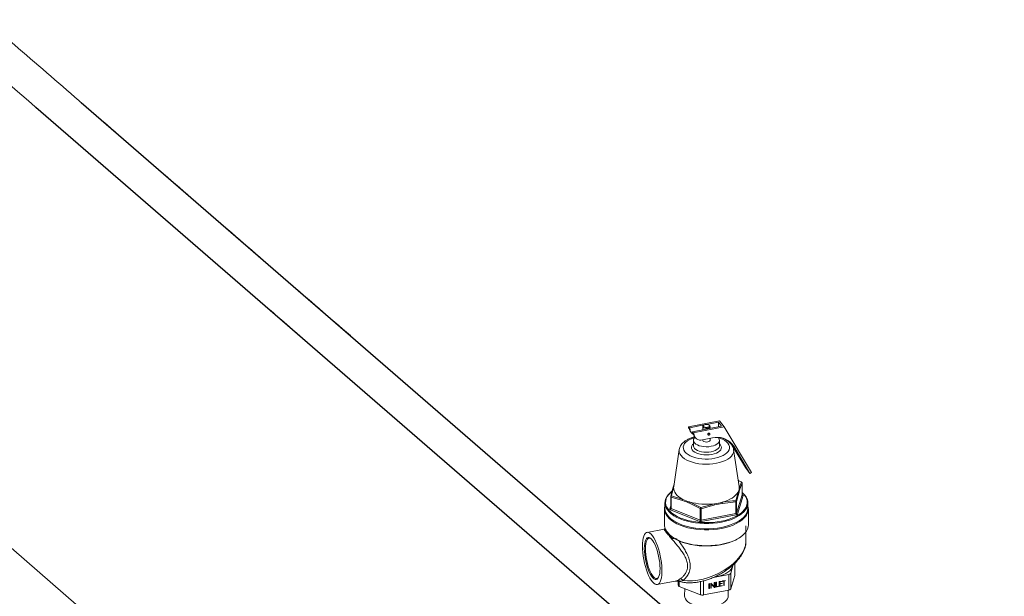
# Model space of a CAD drawing. Extents: x 19.1 to 29.8, y 0.6 to 8.7.
# Drawn here: x 25.4 to 26.1, y 6.4 to 6.7 of the extents above; entities that cross this region are included whole.
import ezdxf
from ezdxf import colors
from ezdxf.entities.mleader import LeaderData, LeaderLine
from ezdxf.math import Vec2, Vec3

# ---------------------------------------------------------------- set-up
doc = ezdxf.new("R2010")
doc.units = 0
doc.header["$MEASUREMENT"] = 0
doc.layers.get('0').update_dxf_attribs({"linetype": 'CONTINUOUS'})
doc.layers.add('D7', color=7, linetype='CONTINUOUS')

# ---------------------------------------------------------------- blocks, each defined once
blk = doc.blocks.new('A$C1A6E67C5')
at = {"lineweight": 15}
for p, q in [((5.77909, 2.87246), (5.43555, 3.16997)), ((5.98298, 3.15919), (5.96365, 3.15539)), ((5.96411, 3.15481), (5.96365, 3.15539)), ((5.96365, 3.15539), (5.96365, 3.15476)), ((5.96411, 3.15418), (5.96365, 3.15476)), ((5.97329, 3.15662), (5.96411, 3.15481)), ((5.96411, 3.15418), (5.96411, 3.15481)), ((5.96459, 3.15427), (5.96411, 3.15418)), ((5.96606, 3.15234), (5.98422, 3.15591)), ((5.98584, 3.15556), (5.96652, 3.15176)), ((5.97251, 3.15571), (5.97251, 3.15361)), ((5.97327, 3.1566), (5.97293, 3.15636)), ((5.98227, 3.15838), (5.97512, 3.15698)), ((5.97663, 3.15636), (5.97629, 3.1566)), ((5.97704, 3.1545), (5.97704, 3.15571)), ((5.98422, 3.15591), (5.98227, 3.15838)), ((5.98227, 3.15553), (5.98227, 3.15838)), ((5.98584, 3.15556), (5.98298, 3.15919)), ((6.00289, 3.12689), (5.98584, 3.15556)), ((5.96496, 3.15235), (5.96542, 3.15177)), ((5.96652, 3.15176), (5.96606, 3.15234)), ((5.96606, 3.15171), (5.96606, 3.15234)), ((5.96652, 3.15113), (5.96606, 3.15171)), ((5.96652, 3.15176), (5.96652, 3.15113)), ((5.96652, 3.15113), (5.96699, 3.15122)), ((5.96736, 3.1493), (5.96782, 3.14872)), ((5.97231, 3.1473), (5.97857, 3.14853)), ((5.97572, 3.15059), (5.97581, 3.15047)), ((5.9768, 3.15125), (5.9767, 3.15137)), ((5.97704, 3.14705), (5.97704, 3.14823)), ((5.96665, 3.14705), (5.96665, 3.14362)), ((5.96665, 3.14362), (5.96665, 3.14354)), ((5.97251, 3.14734), (5.97251, 3.14705)), ((5.9829, 3.14362), (5.9829, 3.14705)), ((5.99916, 3.12996), (5.98967, 3.14592)), ((5.9908, 3.14472), (5.99191, 3.14333)), ((5.99178, 3.14129), (5.9918, 3.1412)), ((6.00203, 3.12632), (5.99191, 3.14333)), ((5.95776, 3.1412), (5.95431, 3.11804)), ((5.99525, 3.11804), (5.9918, 3.1412)), ((6.00203, 3.12632), (5.99916, 3.12996)), ((6.00289, 3.12689), (6.00203, 3.12632)), ((5.95245, 3.11184), (5.9538, 3.11706)), ((5.99664, 3.12089), (5.99468, 3.12186)), ((5.9953, 3.11702), (5.99525, 3.11804)), ((5.99711, 3.12029), (5.99575, 3.11645)), ((5.99711, 3.11302), (5.99711, 3.12029)), ((5.99712, 3.11307), (5.99712, 3.12034)), ((5.95244, 3.11179), (5.95244, 3.10453)), ((5.95268, 3.11155), (5.95268, 3.10428)), ((5.95984, 3.10939), (5.95268, 3.11155)), ((5.95291, 3.11229), (5.96011, 3.1101)), ((5.99316, 3.10927), (5.99455, 3.11452)), ((5.99501, 3.11397), (5.99365, 3.10875)), ((5.99365, 3.10149), (5.99711, 3.11302)), ((5.99773, 3.11244), (5.99427, 3.1009)), ((5.99712, 3.11308), (5.99727, 3.11302)), ((5.94884, 3.1079), (5.94884, 3.10465)), ((5.95183, 3.10408), (5.95244, 3.10612)), ((5.95244, 3.10453), (5.95243, 3.10444)), ((5.97093, 3.10428), (5.96377, 3.10782)), ((5.9713, 3.10497), (5.97988, 3.10734)), ((5.98007, 3.1066), (5.97155, 3.10424)), ((5.99326, 3.10851), (5.98475, 3.10752)), ((5.99326, 3.10124), (5.99326, 3.10851)), ((5.99365, 3.10875), (5.99365, 3.10149)), ((6.00072, 3.10465), (6.00072, 3.1079)), ((5.94853, 3.10411), (5.94853, 3.09418)), ((5.97054, 3.09623), (5.95229, 3.10349)), ((5.95268, 3.10428), (5.97093, 3.09701)), ((5.97093, 3.09701), (5.97093, 3.10428)), ((5.97155, 3.10424), (5.97155, 3.09697)), ((5.97155, 3.09697), (5.99326, 3.10124)), ((5.99349, 3.10041), (5.97178, 3.09614)), ((6.00103, 3.09418), (6.00103, 3.10411)), ((5.99952, 3.08364), (5.99952, 3.09346)), ((5.94836, 3.09154), (5.93763, 3.08943)), ((5.94924, 3.09115), (5.94908, 3.09152)), ((5.95195, 3.0877), (5.95204, 3.08763)), ((5.9916, 3.06924), (5.99001, 3.06396)), ((5.99251, 3.06247), (5.99251, 3.0701)), ((5.99253, 3.06263), (5.99253, 3.07012)), ((5.98872, 3.06314), (5.97915, 3.06126)), ((5.98872, 3.05333), (5.98872, 3.06314)), ((5.99001, 3.06396), (5.99001, 3.05414)), ((5.99251, 3.06247), (5.99001, 3.05414)), ((5.94407, 3.05672), (5.9562, 3.05911)), ((5.95614, 3.05911), (5.9562, 3.05913)), ((5.95703, 3.05877), (5.95703, 3.05646)), ((5.95781, 3.05866), (5.95781, 3.05564)), ((5.97099, 3.0504), (5.95781, 3.05564)), ((5.96014, 3.05929), (5.9584, 3.05892)), ((5.97099, 3.0504), (5.97099, 3.05864)), ((5.97305, 3.05914), (5.97305, 3.05025)), ((5.97635, 3.05733), (5.97664, 3.05739)), ((5.97635, 3.05433), (5.97635, 3.05733)), ((5.97652, 3.05737), (5.97652, 3.05453)), ((5.97664, 3.05739), (5.97664, 3.05438)), ((5.97747, 3.05755), (5.97753, 3.05756)), ((5.97747, 3.05455), (5.97747, 3.05755)), ((5.97753, 3.05756), (5.97966, 3.05562)), ((5.97977, 3.05517), (5.97764, 3.05711)), ((5.97764, 3.05711), (5.97764, 3.05475)), ((5.97764, 3.05711), (5.97776, 3.05696)), ((5.97989, 3.05502), (5.97776, 3.05696)), ((5.97776, 3.05696), (5.97776, 3.0546)), ((5.97966, 3.05799), (5.97995, 3.05804)), ((5.97966, 3.05562), (5.97966, 3.05799)), ((5.97984, 3.05518), (5.97977, 3.05517)), ((5.97977, 3.05517), (5.97989, 3.05502)), ((5.97984, 3.05802), (5.97984, 3.05518)), ((5.97984, 3.05518), (5.97995, 3.05504)), ((5.97995, 3.05804), (5.97995, 3.05504)), ((5.98078, 3.05821), (5.98107, 3.05826)), ((5.98078, 3.0552), (5.98078, 3.05821)), ((5.9822, 3.05565), (5.98078, 3.05537)), ((5.98231, 3.0555), (5.98078, 3.0552)), ((5.98096, 3.05824), (5.98096, 3.05571)), ((5.98096, 3.05571), (5.98107, 3.05556)), ((5.98107, 3.05826), (5.98107, 3.05556)), ((5.98107, 3.05556), (5.98231, 3.05581)), ((5.9822, 3.05579), (5.9822, 3.05565)), ((5.9822, 3.05565), (5.98231, 3.0555)), ((5.98231, 3.05581), (5.98231, 3.0555)), ((5.98285, 3.05861), (5.98467, 3.05897)), ((5.98285, 3.05561), (5.98285, 3.05861)), ((5.98456, 3.05611), (5.98285, 3.05577)), ((5.98467, 3.05596), (5.98285, 3.05561)), ((5.98456, 3.05881), (5.98303, 3.05851)), ((5.98303, 3.05851), (5.98303, 3.05758)), ((5.98303, 3.05851), (5.98314, 3.05836)), ((5.98303, 3.05758), (5.98314, 3.05744)), ((5.98456, 3.05757), (5.98303, 3.05727)), ((5.98303, 3.05727), (5.98303, 3.05612)), ((5.98303, 3.05727), (5.98314, 3.05713)), ((5.98303, 3.05612), (5.98314, 3.05597)), ((5.98467, 3.05866), (5.98314, 3.05836)), ((5.98314, 3.05836), (5.98314, 3.05744)), ((5.98314, 3.05744), (5.98467, 3.05774)), ((5.98467, 3.05743), (5.98314, 3.05713)), ((5.98314, 3.05713), (5.98314, 3.05597)), ((5.98314, 3.05597), (5.98467, 3.05627)), ((5.98456, 3.05895), (5.98456, 3.05881)), ((5.98456, 3.05881), (5.98467, 3.05866)), ((5.98456, 3.05772), (5.98456, 3.05757)), ((5.98456, 3.05757), (5.98467, 3.05743)), ((5.98456, 3.05625), (5.98456, 3.05611)), ((5.98456, 3.05611), (5.98467, 3.05596)), ((5.98467, 3.05897), (5.98467, 3.05866)), ((5.98467, 3.05774), (5.98467, 3.05743)), ((5.98467, 3.05627), (5.98467, 3.05596)), ((5.98488, 3.05901), (5.98658, 3.05935)), ((5.98488, 3.0587), (5.98488, 3.05901)), ((5.98547, 3.05899), (5.98488, 3.05887)), ((5.98559, 3.05884), (5.98488, 3.0587)), ((5.98547, 3.05899), (5.98559, 3.05884)), ((5.98559, 3.05614), (5.98559, 3.05884)), ((5.98576, 3.05635), (5.98559, 3.05631)), ((5.98588, 3.0562), (5.98559, 3.05614)), ((5.98646, 3.05918), (5.98576, 3.05904)), ((5.98576, 3.05904), (5.98576, 3.05635)), ((5.98576, 3.05904), (5.98588, 3.0589)), ((5.98576, 3.05635), (5.98588, 3.0562)), ((5.98658, 3.05904), (5.98588, 3.0589)), ((5.98588, 3.0589), (5.98588, 3.0562)), ((5.98646, 3.05932), (5.98646, 3.05918)), ((5.98646, 3.05918), (5.98658, 3.05904)), ((5.98658, 3.05935), (5.98658, 3.05904)), ((5.96127, 3.05427), (5.9611, 3.0497)), ((5.98872, 3.05333), (5.97305, 3.05025)), ((5.97652, 3.05453), (5.97635, 3.05449)), ((5.97664, 3.05438), (5.97635, 3.05433)), ((5.97652, 3.05453), (5.97664, 3.05438)), ((5.97764, 3.05475), (5.97747, 3.05471)), ((5.97776, 3.0546), (5.97747, 3.05455)), ((5.97764, 3.05475), (5.97776, 3.0546)), ((5.97995, 3.05504), (5.97989, 3.05502)), ((5.98845, 3.0497), (5.98833, 3.05325))]:
    blk.add_line(p, q, dxfattribs=at)
at = {"lineweight": 15, "flags": 128}
for points in [[(5.97561, 3.15465), (5.97479, 3.15458), (5.97397, 3.15465), (5.97326, 3.15487), (5.97276, 3.1552), (5.97253, 3.1556), (5.9726, 3.15601), (5.97293, 3.15636)], [(5.97545, 3.15521), (5.97606, 3.1554), (5.97647, 3.1557), (5.97662, 3.15605), (5.9765, 3.15641), (5.97611, 3.15671), (5.97552, 3.15691), (5.97481, 3.15699), (5.9741, 3.15693), (5.9735, 3.15673), (5.97308, 3.15644), (5.97293, 3.15608), (5.97306, 3.15573), (5.97345, 3.15543), (5.97404, 3.15522), (5.97475, 3.15514), (5.97545, 3.15521)], [(5.97663, 3.15636), (5.97695, 3.15602), (5.97703, 3.15561), (5.97681, 3.15521), (5.97631, 3.15488), (5.97561, 3.15465)], [(5.96743, 3.14878), (5.96589, 3.14826), (5.96436, 3.14756), (5.96303, 3.14677), (5.96194, 3.14589), (5.96112, 3.14495), (5.96057, 3.14395), (5.96032, 3.14292), (5.96035, 3.14189), (5.96068, 3.14087), (5.9613, 3.13988), (5.96219, 3.13895), (5.96334, 3.13809), (5.96472, 3.13733), (5.96631, 3.13666), (5.96807, 3.13612), (5.96996, 3.13571), (5.97195, 3.13543), (5.974, 3.13531), (5.97607, 3.13532), (5.97811, 3.13549), (5.98008, 3.1358)], [(5.96762, 3.14897), (5.96712, 3.1484), (5.96674, 3.14765), (5.96666, 3.14688), (5.96687, 3.14611), (5.96737, 3.14538), (5.96813, 3.14471), (5.96914, 3.14412), (5.97035, 3.14364), (5.97171, 3.14328), (5.97319, 3.14306), (5.97473, 3.14298), (5.97627, 3.14305), (5.97775, 3.14327)], [(5.97563, 3.15087), (5.97567, 3.15108), (5.9758, 3.15128), (5.97599, 3.15144), (5.97621, 3.15152), (5.97643, 3.15152), (5.97662, 3.15144), (5.9767, 3.15137)], [(5.97572, 3.15059), (5.97567, 3.15067), (5.97563, 3.15087)], [(5.97689, 3.15097), (5.97684, 3.15117), (5.97672, 3.15132), (5.97653, 3.1514), (5.9763, 3.1514), (5.97608, 3.15132), (5.97589, 3.15116), (5.97577, 3.15096), (5.97572, 3.15074), (5.97577, 3.15055), (5.97589, 3.1504), (5.97608, 3.15032), (5.9763, 3.15032), (5.97653, 3.1504), (5.97672, 3.15056), (5.97684, 3.15076), (5.97689, 3.15097)], [(5.97775, 3.14327), (5.97913, 3.14362), (5.98035, 3.14409), (5.98137, 3.14467), (5.98215, 3.14534), (5.98266, 3.14607), (5.98289, 3.14683), (5.98283, 3.1476), (5.98247, 3.14835), (5.98208, 3.14882)], [(5.98008, 3.1358), (5.98195, 3.13624), (5.98366, 3.13682), (5.9852, 3.13751), (5.98653, 3.1383), (5.98761, 3.13918), (5.98844, 3.14013), (5.98898, 3.14112), (5.98924, 3.14215), (5.9892, 3.14318), (5.98887, 3.1442), (5.98826, 3.14519), (5.98736, 3.14612), (5.98621, 3.14698), (5.98483, 3.14775), (5.98325, 3.14841), (5.98213, 3.14878)], [(5.97821, 3.13817), (5.9766, 3.13794), (5.97493, 3.13785), (5.97325, 3.13791), (5.97162, 3.13812), (5.9701, 3.13847), (5.96872, 3.13896), (5.96754, 3.13956), (5.96659, 3.14025), (5.96591, 3.14102), (5.96551, 3.14183), (5.96541, 3.14267), (5.96561, 3.14351), (5.9661, 3.14431), (5.96665, 3.14488)], [(5.96665, 3.14354), (5.96666, 3.14345), (5.96687, 3.14268), (5.96737, 3.14195), (5.96813, 3.14128), (5.96914, 3.1407), (5.97035, 3.14021), (5.97171, 3.13986), (5.97319, 3.13963), (5.97473, 3.13956), (5.97627, 3.13963), (5.97775, 3.13984)], [(5.97251, 3.14705), (5.97253, 3.14694), (5.97276, 3.14654), (5.97326, 3.14621), (5.97397, 3.14599), (5.97479, 3.14592), (5.97561, 3.14599)], [(5.97561, 3.14599), (5.97631, 3.14621), (5.97681, 3.14655), (5.97703, 3.14695), (5.97704, 3.14705)], [(5.97775, 3.13984), (5.97913, 3.14019), (5.98035, 3.14066), (5.98137, 3.14124), (5.98215, 3.14191), (5.98266, 3.14264), (5.98289, 3.1434), (5.9829, 3.14362)], [(5.9829, 3.14488), (5.98334, 3.14445), (5.98388, 3.14365), (5.98414, 3.14282), (5.98409, 3.14198), (5.98374, 3.14116), (5.9831, 3.14038), (5.9822, 3.13967), (5.98106, 3.13906), (5.97971, 3.13855), (5.97821, 3.13817)], [(5.9918, 3.1412), (5.99184, 3.14042), (5.99166, 3.13931), (5.99118, 3.13821), (5.99043, 3.13716), (5.9894, 3.13617), (5.98813, 3.13526), (5.98663, 3.13443), (5.98493, 3.13371), (5.98305, 3.1331), (5.98103, 3.13263), (5.9789, 3.13229), (5.9767, 3.13209), (5.97447, 3.13204), (5.97225, 3.13213), (5.97007, 3.13237), (5.96797, 3.13274), (5.96598, 3.13326), (5.96415, 3.13389), (5.9625, 3.13464), (5.96106, 3.1355), (5.95985, 3.13643), (5.9589, 3.13744), (5.95822, 3.13851), (5.95782, 3.13961), (5.95771, 3.14072), (5.95776, 3.1412)], [(5.95431, 3.11804), (5.95428, 3.11785), (5.95426, 3.11753)], [(5.95426, 3.11753), (5.95431, 3.11651), (5.95457, 3.11549), (5.95502, 3.11449), (5.95568, 3.11352), (5.95652, 3.11258), (5.95755, 3.1117), (5.95875, 3.11087), (5.96011, 3.1101)], [(5.99712, 3.12034), (5.99712, 3.12033), (5.99711, 3.12029)], [(5.95314, 3.10074), (5.95282, 3.10099), (5.95148, 3.1022), (5.9504, 3.10347), (5.9496, 3.10479), (5.94908, 3.10615), (5.94885, 3.10752), (5.94892, 3.1089), (5.94928, 3.11027), (5.94993, 3.11161), (5.95086, 3.11291), (5.95206, 3.11415), (5.9527, 3.1147)], [(5.9532, 3.11507), (5.95243, 3.11441), (5.95124, 3.11319), (5.95033, 3.11191), (5.94969, 3.11059), (5.94933, 3.10925), (5.94927, 3.10789), (5.94949, 3.10654), (5.95, 3.1052), (5.95079, 3.1039), (5.95156, 3.10296)], [(5.98459, 3.10826), (5.98634, 3.1088), (5.98798, 3.10942), (5.98948, 3.11012), (5.99084, 3.11089), (5.99203, 3.11172), (5.99306, 3.11261), (5.9939, 3.11354), (5.99455, 3.11452)], [(5.99712, 3.11449), (5.99744, 3.1142), (5.99865, 3.11296), (5.99959, 3.11167), (6.00026, 3.11033), (6.00063, 3.10896), (6.00071, 3.10758), (6.00049, 3.1062), (5.99999, 3.10485), (5.9992, 3.10352), (5.99813, 3.10225), (5.9968, 3.10104), (5.99674, 3.10099)], [(5.99712, 3.11307), (5.99712, 3.11306), (5.99711, 3.11302)], [(5.99805, 3.10302), (5.9988, 3.10395), (5.99958, 3.10526), (6.00008, 3.10659), (6.00029, 3.10794), (6.00021, 3.1093), (5.99985, 3.11065), (5.9992, 3.11197), (5.99827, 3.11324), (5.99712, 3.11443)], [(5.99727, 3.11302), (5.99719, 3.11298), (5.99714, 3.11297)], [(5.99773, 3.11244), (5.99774, 3.11252), (5.99773, 3.1126), (5.9977, 3.11268), (5.99765, 3.11276), (5.99759, 3.11283), (5.9975, 3.1129), (5.99739, 3.11296), (5.99727, 3.11302)], [(5.94884, 3.10465), (5.94885, 3.10427), (5.94908, 3.1029), (5.9496, 3.10154), (5.9504, 3.10022), (5.95148, 3.09895), (5.95282, 3.09774), (5.95441, 3.09662), (5.95624, 3.09558), (5.95827, 3.09465), (5.96049, 3.09383), (5.96287, 3.09313), (5.96539, 3.09256), (5.96801, 3.09213), (5.97071, 3.09184), (5.97345, 3.0917), (5.97622, 3.0917), (5.97896, 3.09185), (5.98166, 3.09214), (5.98428, 3.09258)], [(5.98428, 3.09258), (5.98679, 3.09315), (5.98916, 3.09386), (5.99138, 3.09468), (5.9934, 3.09562), (5.99521, 3.09666), (5.9968, 3.09779), (5.99813, 3.099), (5.9992, 3.10028), (5.99999, 3.1016), (6.00049, 3.10296), (6.00071, 3.10433), (6.00072, 3.10465)], [(5.98439, 3.09189), (5.98179, 3.09146), (5.9791, 3.09116), (5.97637, 3.09101), (5.97362, 3.09099), (5.97089, 3.09113), (5.9682, 3.0914), (5.96558, 3.09181), (5.96306, 3.09236), (5.96067, 3.09304), (5.95843, 3.09384), (5.95637, 3.09475), (5.95452, 3.09576), (5.95288, 3.09687), (5.95149, 3.09805), (5.95035, 3.0993), (5.94973, 3.10017)], [(5.95156, 3.10296), (5.95185, 3.10265), (5.95317, 3.10146), (5.95474, 3.10035), (5.95653, 3.09933), (5.95853, 3.09842), (5.96072, 3.09761), (5.96306, 3.09692), (5.96554, 3.09636), (5.96812, 3.09594), (5.97077, 3.09565), (5.97348, 3.09551), (5.97619, 3.09552), (5.97889, 3.09566), (5.98155, 3.09595), (5.98412, 3.09638)], [(5.95183, 3.10408), (5.95181, 3.10399), (5.95182, 3.10391), (5.95185, 3.10383), (5.9519, 3.10375), (5.95197, 3.10368), (5.95206, 3.10361), (5.95217, 3.10355), (5.95229, 3.10349)], [(5.98428, 3.09583), (5.98166, 3.09539), (5.97896, 3.0951), (5.97622, 3.09495), (5.97345, 3.09494), (5.97071, 3.09509), (5.96801, 3.09538), (5.96539, 3.09581), (5.96287, 3.09637), (5.96049, 3.09707), (5.95827, 3.09789), (5.95624, 3.09883), (5.95441, 3.09986), (5.95314, 3.10074)], [(5.98412, 3.09638), (5.9866, 3.09695), (5.98893, 3.09764), (5.99111, 3.09845), (5.9931, 3.09937), (5.99489, 3.1004), (5.99644, 3.10151), (5.99775, 3.1027), (5.99805, 3.10302)], [(5.99981, 3.10016), (5.99936, 3.09951), (5.99827, 3.09825), (5.99691, 3.09705), (5.99532, 3.09593), (5.9935, 3.0949), (5.99147, 3.09398), (5.98926, 3.09316), (5.98689, 3.09246), (5.98439, 3.09189)], [(5.95204, 3.08763), (5.95344, 3.08654), (5.95517, 3.08546), (5.95711, 3.08448), (5.95925, 3.0836), (5.96156, 3.08285), (5.96401, 3.08221), (5.96659, 3.08171), (5.96925, 3.08135), (5.97198, 3.08113), (5.97474, 3.08106), (5.97749, 3.08113), (5.98022, 3.08134), (5.98289, 3.0817), (5.98547, 3.0822), (5.98793, 3.08282), (5.99024, 3.08358), (5.99239, 3.08445), (5.99433, 3.08543), (5.99606, 3.0865), (5.99756, 3.08766), (5.9988, 3.0889), (5.99978, 3.09019), (6.00048, 3.09152), (6.0009, 3.09289), (6.00103, 3.09418)], [(5.93475, 3.08083), (5.9348, 3.08268), (5.93497, 3.08437), (5.93523, 3.08585), (5.9356, 3.0871), (5.93606, 3.08811), (5.93661, 3.08884), (5.93723, 3.08929), (5.93792, 3.08946), (5.93866, 3.08933), (5.93944, 3.08891), (5.94024, 3.08821), (5.94106, 3.08724), (5.94187, 3.08602), (5.94266, 3.08456), (5.94342, 3.0829), (5.94414, 3.08107), (5.94479, 3.07909), (5.94538, 3.07701), (5.94588, 3.07485), (5.9463, 3.07266), (5.94662, 3.07048), (5.94683, 3.06835), (5.94694, 3.0663), (5.94694, 3.06437), (5.94683, 3.0626), (5.94662, 3.06101), (5.9463, 3.05964), (5.94588, 3.05851), (5.94538, 3.05764), (5.94479, 3.05705), (5.94414, 3.05674), (5.94342, 3.05672), (5.94266, 3.05699), (5.94187, 3.05755), (5.94106, 3.05839), (5.94024, 3.05949), (5.93944, 3.06083), (5.93866, 3.06239), (5.93792, 3.06414), (5.93723, 3.06605), (5.93661, 3.06809), (5.93606, 3.07021), (5.9356, 3.07239), (5.93523, 3.07458), (5.93497, 3.07674), (5.9348, 3.07884), (5.93475, 3.08083)], [(5.94577, 3.06683), (5.94571, 3.06863), (5.94555, 3.07053), (5.94528, 3.07249), (5.94491, 3.07446), (5.94446, 3.0764), (5.94392, 3.07827), (5.94331, 3.08002), (5.94265, 3.08161), (5.94195, 3.08302), (5.94122, 3.0842), (5.94049, 3.08513), (5.93976, 3.0858), (5.93906, 3.08618), (5.93839, 3.08626), (5.93779, 3.08606), (5.93725, 3.08556), (5.93679, 3.08478), (5.93642, 3.08374), (5.93616, 3.08247), (5.93599, 3.08098), (5.93594, 3.07932), (5.93599, 3.07752), (5.93616, 3.07562), (5.93642, 3.07366), (5.93679, 3.07169), (5.93725, 3.06975), (5.93779, 3.06788), (5.93839, 3.06613), (5.93906, 3.06454), (5.93976, 3.06313), (5.94049, 3.06195), (5.94122, 3.06102), (5.94195, 3.06035), (5.94265, 3.05997), (5.94331, 3.05988), (5.94392, 3.06009), (5.94446, 3.06059), (5.94491, 3.06137), (5.94528, 3.0624), (5.94555, 3.06368), (5.94571, 3.06517), (5.94577, 3.06683)], [(5.99408, 3.08524), (5.9929, 3.08462), (5.99084, 3.08371), (5.98861, 3.08291), (5.98622, 3.08224), (5.9837, 3.0817), (5.98107, 3.0813), (5.97838, 3.08103), (5.97565, 3.08091), (5.97291, 3.08094), (5.97019, 3.08111), (5.96752, 3.08143), (5.96493, 3.08188), (5.96245, 3.08247), (5.96012, 3.08319), (5.95794, 3.08403), (5.95596, 3.08497), (5.95439, 3.08589)], [(5.99675, 3.08703), (5.99637, 3.08673), (5.99502, 3.0858)], [(5.94007, 3.08554), (5.93961, 3.08576), (5.93897, 3.08585), (5.93839, 3.08565), (5.93787, 3.08517), (5.93743, 3.08442), (5.93708, 3.08343), (5.93682, 3.0822), (5.93667, 3.08077), (5.93661, 3.07917), (5.93667, 3.07744), (5.93682, 3.07561), (5.93708, 3.07373), (5.93743, 3.07184), (5.93787, 3.06997), (5.93839, 3.06818), (5.93897, 3.06649), (5.93961, 3.06496), (5.94029, 3.06361), (5.94098, 3.06248), (5.94169, 3.06158), (5.94239, 3.06094), (5.94306, 3.06058), (5.9437, 3.06049), (5.94428, 3.06069), (5.9448, 3.06117), (5.94486, 3.06124)], [(5.99131, 3.06885), (5.99127, 3.06861), (5.99093, 3.06752), (5.9903, 3.06647), (5.9894, 3.06547), (5.98824, 3.06453), (5.98684, 3.06368), (5.98523, 3.06293), (5.98343, 3.0623), (5.98148, 3.06179), (5.97958, 3.06143)], [(5.99253, 3.06263), (5.99253, 3.06261), (5.99251, 3.06247)], [(5.98845, 3.0497), (5.98839, 3.04892), (5.98806, 3.04794), (5.98744, 3.04699), (5.98655, 3.04609), (5.98542, 3.04527), (5.98405, 3.04455), (5.98249, 3.04392), (5.98076, 3.04342), (5.97891, 3.04305), (5.97697, 3.04282), (5.97498, 3.04273), (5.97298, 3.04279), (5.97103, 3.043), (5.96915, 3.04334), (5.9674, 3.04381), (5.9658, 3.04441), (5.96439, 3.04512), (5.96321, 3.04593), (5.96227, 3.04681), (5.9616, 3.04775), (5.96121, 3.04873), (5.9611, 3.0497)]]:
    blk.add_lwpolyline(points, dxfattribs=at)
at = {"lineweight": 15}
for centre, radius, start, end in [((5.96804, 3.15474), 0.0039, 188.13495, 217.81933), ((5.96846, 3.15417), 0.00387, 178.55278, 242.29088), ((5.97044, 3.15169), 0.0039, 188.1311, 217.83322), ((5.97113, 3.15127), 0.00414, 180.73549, 286.5226), ((5.98156, 3.13661), 0.01229, 41.28861, 104.10322), ((5.9543, 3.11704), 0.0005, 94.95217, 177.75776), ((5.9896, 3.11736), 0.00571, 330.09209, 356.5607), ((5.99514, 3.11642), 0.000617, 2.70608, 74.9555), ((5.99671, 3.12072), 0.000181, 63.38141, 112.72873), ((5.99648, 3.12028), 0.000628, 0.7457, 75.21998), ((5.99649, 3.12034), 0.000625, 0, 61.3538), ((5.95306, 3.11179), 0.000625, 166.36279, 180), ((5.95273, 3.11184), 0.000299, 189.2873, 258.5847), ((5.95293, 3.1118), 0.000489, 91.3088, 162.96539), ((5.95362, 3.11165), 0.000947, 137.91517, 186.22352), ((5.9944, 3.11392), 0.00061, 4.23588, 76.13811), ((5.99775, 3.11307), 0.000638, 184.51491, 268.39641), ((5.95564, 3.1041), 0.00709, 163.42263, 213.65387), ((5.9519, 3.10463), 0.000563, 262.74086, 339.69435), ((5.95273, 3.10457), 0.000299, 189.2873, 258.5847), ((5.96087, 3.1094), 0.00103, 137.27285, 180.61154), ((5.97109, 3.13192), 0.02443, 243.29282, 253.30657), ((5.96486, 3.10776), 0.00109, 136.00089, 176.82091), ((5.9748, 3.14566), 0.03866, 253.887, 277.54719), ((5.97212, 3.10409), 0.0012, 133.12283, 170.89519), ((5.96938, 3.1039), 0.0022, 8.86648, 29.16826), ((5.97551, 3.14196), 0.0349, 277.18752, 285.07827), ((5.97824, 3.10652), 0.00183, 2.41373, 26.36545), ((5.9831, 3.10757), 0.00164, 358.22448, 24.86341), ((5.99186, 3.10871), 0.00142, 351.86098, 23.40445), ((5.99305, 3.10868), 0.000605, 7.25539, 79.64611), ((5.99323, 3.10899), 0.00048, 273.56817, 330.72252), ((5.99389, 3.10411), 0.00711, 326.29071, 16.49009), ((5.95168, 3.10428), 0.000996, 307.5375, 359.76961), ((5.97132, 3.10536), 0.00115, 250.05335, 281.39086), ((5.97956, 3.12483), 0.02938, 279.24596, 305.7849), ((5.99323, 3.10172), 0.00048, 273.56817, 330.72252), ((5.99481, 3.10122), 0.00155, 179.17322, 211.58964), ((5.99343, 3.10137), 0.000961, 273.55704, 330.71823), ((5.99429, 3.10154), 0.000638, 184.52079, 268.39054), ((5.95548, 3.09421), 0.00695, 180.234, 206.14464), ((5.96994, 3.09702), 0.000996, 307.54048, 359.75026), ((5.97133, 3.09839), 0.00229, 250.0417, 281.3897), ((5.97132, 3.09809), 0.00115, 250.05335, 281.39086), ((5.97309, 3.09695), 0.00154, 179.14699, 211.602), ((5.94881, 3.09114), 0.000434, 281.56762, 1.73875), ((5.9514, 3.08784), 0.000574, 288.54622, 345.91652), ((5.95352, 3.08582), 0.000835, 339.20608, 11.36159), ((5.98862, 3.06474), 0.0016, 273.56807, 330.70786), ((5.95801, 3.05662), 0.000995, 189.30088, 258.62003), ((5.95823, 3.05811), 0.00225, 31.69819, 87.46686), ((5.9593, 3.05946), 0.00105, 210.97491, 255.30949), ((5.97229, 3.054), 0.00383, 250.05401, 281.3808), ((5.98862, 3.05493), 0.0016, 273.56807, 330.70786)]:
    blk.add_arc(centre, radius, start, end, dxfattribs=at)
for start_param, end_param in [(3.834671, 6.026206), (6.026206, 6.038438)]:
    blk.add_ellipse((5.97478, 3.07611), major_axis=(0.024, 0.01102), ratio=0.543784, start_param=start_param, end_param=end_param, dxfattribs=at)
for points, knots in [([(5.75206, 3.21251), (5.73905, 3.22377), (5.71263, 3.24665), (5.67279, 3.28115), (5.63254, 3.31601), (5.59229, 3.35087), (5.55204, 3.38573), (5.5118, 3.42059), (5.47152, 3.45548), (5.43558, 3.48662), (5.40383, 3.51412), (5.3762, 3.53805), (5.34818, 3.56232), (5.31989, 3.58682), (5.29039, 3.61237), (5.25979, 3.63886), (5.23558, 3.6598), (5.21888, 3.67425), (5.20986, 3.68204), (5.2023, 3.68859), (5.19613, 3.69388), (5.19138, 3.69806), (5.18631, 3.70203), (5.18043, 3.70596), (5.1738, 3.70978), (5.16645, 3.71339), (5.15889, 3.71658), (5.15128, 3.71934), (5.14376, 3.7217), (5.1363, 3.72371), (5.12862, 3.72549), (5.12038, 3.72708), (5.11137, 3.72847), (5.1022, 3.72952), (5.093, 3.73022), (5.08391, 3.7306), (5.07444, 3.73065), (5.06468, 3.73034), (5.05472, 3.72964), (5.04473, 3.72853), (5.03482, 3.72703), (5.02516, 3.72514), (5.01582, 3.72287), (5.00682, 3.72023), (4.99766, 3.7176), (4.98841, 3.71492), (4.9653, 3.70823), (4.93034, 3.69816), (4.88376, 3.68472), (4.83682, 3.67118), (4.78773, 3.65703), (4.7364, 3.64222), (4.67982, 3.6259), (4.61796, 3.60805), (4.55076, 3.58866), (4.48381, 3.56934), (4.27992, 3.5105), (3.85455, 3.38769), (3.45152, 3.2713), (3.20774, 3.2009)], [0, 0, 0, 0, 0.022903, 0.04652, 0.07014, 0.09376, 0.117378, 0.140994, 0.164605, 0.188291, 0.204284, 0.220499, 0.236941, 0.253603, 0.270337, 0.288781, 0.307256, 0.312648, 0.317942, 0.322976, 0.325835, 0.328617, 0.331351, 0.334052, 0.337154, 0.340155, 0.343032, 0.34577, 0.348353, 0.350769, 0.353165, 0.355742, 0.358499, 0.361428, 0.363996, 0.366673, 0.369452, 0.372324, 0.375279, 0.378298, 0.381333, 0.384385, 0.387427, 0.390463, 0.393564, 0.396716, 0.399857, 0.417042, 0.432197, 0.447158, 0.464716, 0.482071, 0.499311, 0.522219, 0.544933, 0.5676, 0.590267, 0.752161, 1, 1, 1, 1]), ([(3.23082, 3.18583), (3.45283, 3.2499), (3.82916, 3.35851), (4.22063, 3.47149), (4.40524, 3.52479), (4.4507, 3.53791), (4.49615, 3.55104), (4.54161, 3.56417), (4.58706, 3.57729), (4.63251, 3.59042), (4.67809, 3.60358), (4.71863, 3.6153), (4.75429, 3.6256), (4.78508, 3.63449), (4.81633, 3.64352), (4.84802, 3.65268), (4.88016, 3.66196), (4.91245, 3.67129), (4.9409, 3.67952), (4.96529, 3.68657), (4.98566, 3.69244), (5.00172, 3.69707), (5.01353, 3.70046), (5.02114, 3.70271), (5.02906, 3.70467), (5.0373, 3.70635), (5.04585, 3.70772), (5.05509, 3.70881), (5.065, 3.70956), (5.07551, 3.70988), (5.08607, 3.70975), (5.09648, 3.70916), (5.10655, 3.70814), (5.11611, 3.70674), (5.12508, 3.70501), (5.13341, 3.70302), (5.14106, 3.7008), (5.14803, 3.69842), (5.15433, 3.69594), (5.16032, 3.69323), (5.16593, 3.69033), (5.1711, 3.68723), (5.17567, 3.68408), (5.17981, 3.68075), (5.18384, 3.67715), (5.18824, 3.67335), (5.19354, 3.66873), (5.19985, 3.66325), (5.20721, 3.65687), (5.21501, 3.65011), (5.22293, 3.64325), (5.23093, 3.63631), (5.23901, 3.62931), (5.2474, 3.62204), (5.25595, 3.61462), (5.26452, 3.6072), (5.27301, 3.59984), (5.28143, 3.59256), (5.29259, 3.58288), (5.30643, 3.5709), (5.32286, 3.55667), (5.33895, 3.54273), (5.3547, 3.52909), (5.37012, 3.51574), (5.3853, 3.5026), (5.4399, 3.45533), (5.53398, 3.37387), (5.63305, 3.28809), (5.69628, 3.23333), (5.71499, 3.21713), (5.7237, 3.20958)], [0, 0, 0, 0, 0.230258, 0.390321, 0.406041, 0.42176, 0.437479, 0.453198, 0.468916, 0.484634, 0.500351, 0.516208, 0.526704, 0.537356, 0.548167, 0.559136, 0.570262, 0.581532, 0.592661, 0.599796, 0.606838, 0.613768, 0.616435, 0.619063, 0.621696, 0.624353, 0.627037, 0.62975, 0.632866, 0.636018, 0.639192, 0.642348, 0.645428, 0.648417, 0.651302, 0.654077, 0.656737, 0.659276, 0.661695, 0.66399, 0.666594, 0.669027, 0.671328, 0.673692, 0.676185, 0.678849, 0.681687, 0.685861, 0.690321, 0.695033, 0.699993, 0.704639, 0.7095, 0.714577, 0.719771, 0.724919, 0.730019, 0.735071, 0.740074, 0.750132, 0.759987, 0.769636, 0.779079, 0.788314, 0.797353, 0.806347, 0.886393, 0.966392, 0.984351, 1, 1, 1, 1]), ([(5.96743, 3.14921), (5.96728, 3.14918), (5.96649, 3.14899), (5.96514, 3.14852), (5.96344, 3.1478), (5.9619, 3.14693), (5.96054, 3.14593), (5.95944, 3.14484), (5.95863, 3.14369), (5.95805, 3.14253), (5.95787, 3.1417), (5.95778, 3.14129)], [0, 0, 0, 0, 0.028938, 0.155618, 0.283492, 0.412771, 0.543316, 0.673484, 0.785607, 0.892703, 1, 1, 1, 1]), ([(5.99176, 3.14133), (5.99169, 3.14169), (5.99153, 3.14246), (5.99099, 3.14358), (5.99023, 3.14469), (5.98923, 3.14574), (5.988, 3.1467), (5.98657, 3.14758), (5.98546, 3.14806), (5.98491, 3.14831)], [0, 0, 0, 0, 0.115723, 0.250125, 0.388784, 0.533927, 0.685911, 0.84281, 1, 1, 1, 1]), ([(5.95426, 3.11753), (5.95423, 3.11743), (5.95378, 3.11581), (5.95333, 3.11399), (5.95291, 3.11229)], [0, 0, 0, 0, 0.064797, 1, 1, 1, 1]), ([(5.9538, 3.11706), (5.95381, 3.11708), (5.95406, 3.11796), (5.95431, 3.11876), (5.95455, 3.11954)], [0, 0, 0, 0, 0.029073, 1, 1, 1, 1]), ([(5.99679, 3.12088), (5.99666, 3.12095), (5.99596, 3.12135), (5.99524, 3.12171), (5.99466, 3.122)], [0, 0, 0, 0, 0.180915, 1, 1, 1, 1]), ([(5.9953, 3.11702), (5.99533, 3.11711), (5.99578, 3.11855), (5.99623, 3.11976), (5.99664, 3.12089)], [0, 0, 0, 0, 0.064797, 1, 1, 1, 1]), ([(5.95336, 3.11534), (5.95327, 3.11528), (5.95306, 3.11514), (5.9529, 3.115), (5.95282, 3.11491)], [0, 0, 0, 0, 0.450317, 1, 1, 1, 1]), ([(5.99575, 3.11645), (5.99575, 3.11643), (5.9955, 3.11565), (5.99525, 3.1148), (5.99501, 3.11397)], [0, 0, 0, 0, 0.029072, 1, 1, 1, 1]), ([(5.99717, 3.11291), (5.99716, 3.11291), (5.99715, 3.11293), (5.99711, 3.11302), (5.99712, 3.11306), (5.99712, 3.11307)], [0, 0, 0, 0, 0.406949, 0.929361, 1, 1, 1, 1]), ([(5.96377, 3.10782), (5.96373, 3.10784), (5.96242, 3.10841), (5.96111, 3.10891), (5.95984, 3.10939)], [0, 0, 0, 0, 0.02908, 1, 1, 1, 1]), ([(5.96407, 3.10852), (5.96423, 3.10845), (5.96664, 3.1074), (5.96905, 3.10614), (5.9713, 3.10497)], [0, 0, 0, 0, 0.064802, 1, 1, 1, 1]), ([(5.98475, 3.10752), (5.9847, 3.10751), (5.98314, 3.10726), (5.98158, 3.10692), (5.98007, 3.1066)], [0, 0, 0, 0, 0.029096, 1, 1, 1, 1]), ([(5.98459, 3.10826), (5.98478, 3.1083), (5.98765, 3.10877), (5.9905, 3.10903), (5.99316, 3.10927)], [0, 0, 0, 0, 0.066378, 1, 1, 1, 1]), ([(5.95833, 3.06035), (5.95874, 3.06065), (5.95962, 3.06129), (5.96083, 3.06254), (5.96183, 3.06396), (5.96256, 3.0655), (5.96299, 3.06712), (5.96308, 3.06882), (5.96286, 3.07051), (5.9623, 3.07243), (5.96125, 3.07469), (5.9597, 3.07717), (5.95792, 3.07957), (5.956, 3.08194), (5.95399, 3.08431), (5.95224, 3.08634), (5.95086, 3.08798), (5.94986, 3.08921), (5.94909, 3.09022), (5.94858, 3.09095), (5.94835, 3.09138), (5.9483, 3.09157), (5.94836, 3.09153), (5.94837, 3.09152)], [0, 0, 0, 0, 0.042299, 0.089489, 0.137496, 0.175897, 0.217365, 0.260142, 0.296268, 0.333243, 0.392525, 0.453892, 0.513424, 0.57428, 0.639705, 0.707676, 0.754862, 0.803483, 0.85066, 0.899347, 0.946764, 0.995326, 1, 1, 1, 1]), ([(5.94894, 3.09173), (5.94892, 3.09172), (5.94876, 3.0916), (5.94855, 3.09157), (5.94836, 3.09154)], [0, 0, 0, 0, 0.10316, 1, 1, 1, 1]), ([(5.94904, 3.09155), (5.94903, 3.09154), (5.94882, 3.09134), (5.94862, 3.09114), (5.9488, 3.09086), (5.94889, 3.09071)], [0, 0, 0, 0, 0.011847, 0.465757, 1, 1, 1, 1]), ([(5.95158, 3.0873), (5.95154, 3.08734), (5.95099, 3.08806), (5.9499, 3.08945), (5.94925, 3.09026), (5.94889, 3.09071)], [0, 0, 0, 0, 0.0298877, 0.4716979, 1, 1, 1, 1]), ([(5.94924, 3.09115), (5.94926, 3.09112), (5.94957, 3.09074), (5.95033, 3.08978), (5.95142, 3.08839), (5.95195, 3.0877)], [0, 0, 0, 0, 0.044629, 0.528583, 1, 1, 1, 1]), ([(5.95158, 3.0873), (5.95173, 3.08711), (5.95216, 3.08659), (5.95297, 3.08589), (5.95383, 3.08558), (5.95421, 3.08553), (5.9543, 3.08552)], [0, 0, 0, 0, 0.248147, 0.674702, 0.922249, 1, 1, 1, 1]), ([(5.95419, 3.08602), (5.95391, 3.08615), (5.95324, 3.08647), (5.95252, 3.08711), (5.95211, 3.08754), (5.95195, 3.0877)], [0, 0, 0, 0, 0.304209, 0.739891, 1, 1, 1, 1]), ([(5.95419, 3.08602), (5.95422, 3.08601), (5.95466, 3.08592), (5.95549, 3.08566), (5.95617, 3.08533), (5.95652, 3.08517)], [0, 0, 0, 0, 0.027467, 0.504562, 1, 1, 1, 1]), ([(5.9572, 3.08445), (5.95725, 3.08438), (5.95749, 3.08405), (5.95835, 3.08288), (5.95975, 3.0809), (5.96146, 3.07821), (5.96296, 3.07542), (5.96419, 3.07231), (5.96472, 3.06944), (5.9646, 3.06695), (5.96411, 3.06472), (5.96304, 3.06243), (5.96158, 3.06053), (5.96054, 3.05963), (5.96014, 3.05929)], [0, 0, 0, 0, 0.00836, 0.039602, 0.137488, 0.235406, 0.336365, 0.437198, 0.562405, 0.634853, 0.707333, 0.818955, 0.930774, 1, 1, 1, 1]), ([(5.95903, 3.05844), (5.95938, 3.05837), (5.96038, 3.05814), (5.96214, 3.05792), (5.96433, 3.05784), (5.96663, 3.05794), (5.96902, 3.05823), (5.97147, 3.0587), (5.97396, 3.05935), (5.97647, 3.06017), (5.97896, 3.06115), (5.98142, 3.06228), (5.98381, 3.06356), (5.98612, 3.06496), (5.98831, 3.06648), (5.99036, 3.0681), (5.99225, 3.0698), (5.99397, 3.07156), (5.99548, 3.07338), (5.99677, 3.07522), (5.99783, 3.07709), (5.99866, 3.07895), (5.99921, 3.08079), (5.99949, 3.08228), (5.99948, 3.08314), (5.99948, 3.08341)], [0, 0, 0, 0, 0.023241, 0.066807, 0.110827, 0.155356, 0.200328, 0.245701, 0.291446, 0.337524, 0.383888, 0.430475, 0.477224, 0.52405, 0.570878, 0.617605, 0.664157, 0.710477, 0.756519, 0.802228, 0.847554, 0.892408, 0.936643, 0.98005, 1, 1, 1, 1]), ([(5.95552, 3.05897), (5.95574, 3.05894), (5.95644, 3.05883), (5.95752, 3.05871), (5.95851, 3.05857), (5.95892, 3.05847), (5.95902, 3.05844)], [0, 0, 0, 0, 0.174902, 0.575286, 0.89527, 1, 1, 1, 1]), ([(5.9562, 3.05913), (5.95635, 3.05918), (5.95662, 3.05926), (5.95743, 3.05975), (5.95803, 3.06015), (5.95833, 3.06035)], [0, 0, 0, 0, 0.414333, 0.702104, 1, 1, 1, 1]), ([(5.9584, 3.05892), (5.95839, 3.05892), (5.95809, 3.05901), (5.95733, 3.05916), (5.95669, 3.05912), (5.95631, 3.0591)], [0, 0, 0, 0, 0.0054519, 0.4105896, 1, 1, 1, 1])]:
    blk.add_open_spline(points, degree=3, knots=knots, dxfattribs=at)
at = {"layer": 'D7', "color": 7, "linetype": 'Continuous'}
for p, q in [((5.58369, 3.35832), (5.96108, 3.0315)), ((5.55533, 3.35539), (5.93272, 3.02854))]:
    blk.add_line(p, q, dxfattribs=at)

msp = doc.modelspace()

# ---------------------------------------------------------------- block references
at = {"layer": 'D7', "color": 7, "linetype": 'Continuous'}
msp.add_blockref('A$C1A6E67C5', (19.89971, 3.3031), dxfattribs=at)

# ---------------------------------------------------------------- leaders
at = {"color": 7, "linetype": 'Continuous'}
ml = msp.add_multileader_mtext('Standard', dxfattribs=at)
ml.set_content('', color=7)
ml.set_leader_properties()
ml.build(insert=Vec2(0, 0))
ml.multileader.update_dxf_attribs({"text_right_attachment_type": 6, "dogleg_length": 0.36, "arrow_head_size": 0.09})
ctx = ml.context
ctx.base_point, ctx.char_height, ctx.arrow_head_size, ctx.landing_gap_size, ctx.plane_origin = Vec3(26.65216, 6.57217), 0.18, 0.09, 0.09, Vec3(27.19, 7.57756)
ctx.right_attachment = 6
notes = []
notes.append((ctx, [(1, (1, 1, 0), (26.45733, 6.57217), (1, 0), 0.19484, [(0, [(25.96661, 6.10945)], 0, [])])]))
ctx.mtext.insert, ctx.mtext.flow_direction = Vec3(26.74216, 6.66217), 5
for ctx, leaders in notes:
    for number, flags, end, landing, length, lines in leaders:
        leader = LeaderData()
        leader.index, (leader.has_last_leader_line, leader.has_dogleg_vector, leader.attachment_direction) = number, flags
        leader.last_leader_point, leader.dogleg_vector, leader.dogleg_length = Vec3(end), Vec3(landing), length
        for number, points, colour, breaks in lines:
            line = LeaderLine()
            line.index, line.vertices, line.color, line.breaks = number, Vec3.list(points), colors.encode_raw_color(colour), breaks
            leader.lines.append(line)
        ctx.leaders.append(leader)

doc.saveas('drawing.dxf')
